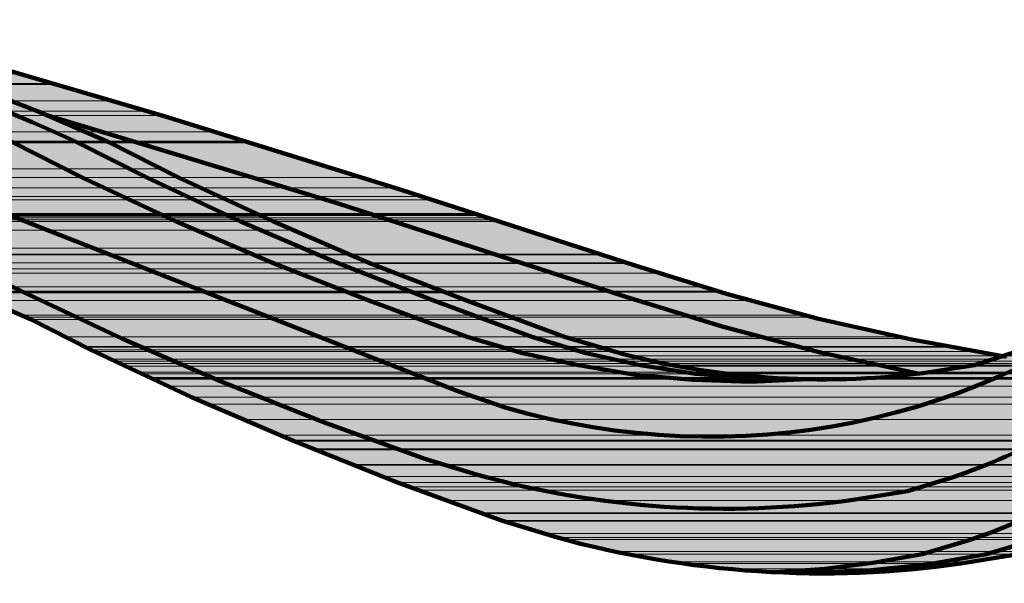
# Model space of a CAD drawing. Units: inches. Extents: x -12.7 to 23.3, y -12.2 to 20.9.
# Drawn here: x 10.2 to 14.1, y -6.1 to -3.8 of the extents above; entities that cross this region are included whole.
import ezdxf

# ---------------------------------------------------------------- set-up
doc = ezdxf.new("R2010")
doc.units = ezdxf.units.IN
doc.header["$MEASUREMENT"] = 0
doc.layers.add('Layer 1', color=7, linetype='Continuous')

# ---------------------------------------------------------------- blocks, each defined once
blk = doc.blocks.new('block 2')
at = {"layer": 'Layer 1', "true_color": 0xeeeeee}
for points in [[(9.8854, -4.0606), (10.0074, -4.0981), (10.3531, -4.0981)], [(9.8854, -4.0606), (10.2175, -4.0606), (10.3531, -4.0981)], [(10.0074, -4.0981), (10.0106, -4.1014), (10.3564, -4.1014)], [(10.0074, -4.0981), (10.3531, -4.0981), (10.3564, -4.1014)], [(10.0106, -4.1014), (10.1803, -4.166), (10.5768, -4.166)], [(10.0106, -4.1014), (10.3564, -4.1014), (10.5768, -4.166)], [(7.5161, -4.166), (7.4415, -4.2065), (10.2921, -4.2065)], [(7.5161, -4.166), (10.1803, -4.166), (10.2921, -4.2065)], [(10.1803, -4.166), (10.2921, -4.2065), (10.7226, -4.2065)], [(10.1803, -4.166), (10.5768, -4.166), (10.7226, -4.2065)], [(7.4415, -4.2065), (7.411, -4.2235), (10.3327, -4.2235)], [(7.4415, -4.2065), (10.2955, -4.2065), (10.3327, -4.2235)], [(10.2955, -4.2065), (10.3327, -4.2235), (10.7801, -4.2235)], [(10.2955, -4.2065), (10.7259, -4.2065), (10.7801, -4.2235)], [(7.411, -4.2235), (7.3195, -4.2879), (10.4819, -4.2879)], [(7.411, -4.2235), (10.3327, -4.2235), (10.4819, -4.2879)], [(10.3327, -4.2235), (10.4819, -4.2879), (10.9904, -4.2879)], [(10.3327, -4.2235), (10.7801, -4.2235), (10.9904, -4.2879)], [(7.3195, -4.2879), (7.272, -4.3251), (10.5598, -4.3251)], [(7.3195, -4.2879), (10.4819, -4.2879), (10.5598, -4.3251)], [(10.4819, -4.2879), (10.5598, -4.3251), (11.1022, -4.3251)], [(10.4819, -4.2879), (10.9904, -4.2879), (11.1022, -4.3251)], [(7.2652, -4.3319), (7.1399, -4.4336), (10.7869, -4.4336)], [(7.272, -4.3251), (7.2652, -4.3286), (10.5734, -4.3286)], [(7.2652, -4.3286), (7.2652, -4.3319), (10.5734, -4.3319)], [(7.2652, -4.3286), (10.5734, -4.3286), (10.5734, -4.3319)], [(7.2652, -4.3319), (10.5734, -4.3319), (10.7869, -4.4336)], [(7.272, -4.3251), (10.5598, -4.3251), (10.5734, -4.3286)], [(10.5598, -4.3251), (10.5734, -4.3286), (11.1226, -4.3286)], [(10.5598, -4.3251), (11.1022, -4.3251), (11.1226, -4.3286)], [(10.5734, -4.3286), (10.5734, -4.3319), (11.1226, -4.3319)], [(10.5734, -4.3286), (11.1226, -4.3286), (11.1226, -4.3319)], [(10.5734, -4.3319), (10.848, -4.4675), (11.5631, -4.4675)], [(10.5734, -4.3319), (11.1226, -4.3319), (11.5631, -4.4675)], [(7.1399, -4.4336), (7.1093, -4.4675), (10.848, -4.4675)], [(7.1399, -4.4336), (10.7869, -4.4336), (10.848, -4.4675)], [(7.1093, -4.4675), (7.0652, -4.5082), (10.9395, -4.5082)], [(7.1093, -4.4675), (10.848, -4.4675), (10.9395, -4.5082)], [(10.848, -4.4675), (10.9395, -4.5082), (11.6987, -4.5082)], [(10.848, -4.4675), (11.5631, -4.4675), (11.6987, -4.5082)], [(7.0652, -4.5082), (7.0314, -4.5422), (11.014, -4.5422)], [(7.0652, -4.5082), (10.9395, -4.5082), (11.014, -4.5422)], [(10.9395, -4.5082), (11.014, -4.5422), (11.8072, -4.5422)], [(10.9395, -4.5082), (11.6987, -4.5082), (11.8072, -4.5422)], [(7.0178, -4.5556), (6.9771, -4.6099), (11.153, -4.6099)], [(7.0314, -4.5422), (7.0178, -4.5556), (11.0446, -4.5556)], [(7.0178, -4.5556), (11.0446, -4.5556), (11.153, -4.6099)], [(7.0314, -4.5422), (11.014, -4.5422), (11.0446, -4.5556)], [(11.014, -4.5422), (11.0446, -4.5556), (11.8479, -4.5556)], [(11.014, -4.5422), (11.8072, -4.5422), (11.8479, -4.5556)], [(11.0446, -4.5556), (11.153, -4.6099), (12.0072, -4.6099)], [(11.0446, -4.5556), (11.8479, -4.5556), (12.0072, -4.6099)], [(8.8413, -4.6099), (8.9227, -4.6132), (11.1598, -4.6132)], [(8.8413, -4.6099), (11.153, -4.6099), (11.1598, -4.6132)], [(11.153, -4.6099), (11.1598, -4.6132), (12.0173, -4.6132)], [(11.153, -4.6099), (12.0072, -4.6099), (12.0173, -4.6132)], [(8.9668, -4.6132), (9.0109, -4.6166), (11.17, -4.6166)], [(8.9668, -4.6132), (11.1665, -4.6132), (11.17, -4.6166)], [(9.0209, -4.6166), (9.038, -4.6201), (11.1801, -4.6201)], [(9.0209, -4.6166), (11.1733, -4.6166), (11.1801, -4.6201)], [(9.038, -4.6201), (9.0651, -4.6268), (11.1936, -4.6268)], [(9.038, -4.6201), (11.1801, -4.6201), (11.1936, -4.6268)], [(9.0617, -4.6268), (9.0888, -4.6336), (11.2072, -4.6336)], [(9.0617, -4.6268), (11.1936, -4.6268), (11.2072, -4.6336)], [(9.0888, -4.6336), (9.1159, -4.6404), (11.2208, -4.6404)], [(9.0888, -4.6336), (11.2072, -4.6336), (11.2208, -4.6404)], [(9.1159, -4.6404), (9.2718, -4.6744), (11.2987, -4.6744)], [(9.1159, -4.6404), (11.2207, -4.6404), (11.2987, -4.6744)], [(11.1665, -4.6132), (11.17, -4.6166), (12.031, -4.6166)], [(11.1665, -4.6132), (12.0241, -4.6132), (12.031, -4.6166)], [(11.1733, -4.6166), (11.1936, -4.6268), (12.0649, -4.6268)], [(11.1733, -4.6166), (12.0342, -4.6166), (12.0649, -4.6268)], [(11.1936, -4.6268), (11.2072, -4.6336), (12.0817, -4.6336)], [(11.1936, -4.6268), (12.0649, -4.6268), (12.0817, -4.6336)], [(11.2072, -4.6336), (11.2208, -4.6404), (12.1021, -4.6404)], [(11.2072, -4.6336), (12.0817, -4.6336), (12.1021, -4.6404)], [(11.2207, -4.6404), (11.5225, -4.7692), (12.5054, -4.7692)], [(11.2207, -4.6404), (12.1021, -4.6404), (12.5054, -4.7692)], [(9.2718, -4.6744), (9.526, -4.7455), (11.4649, -4.7455)], [(9.2718, -4.6744), (11.2987, -4.6744), (11.4649, -4.7455)], [(9.526, -4.7455), (9.604, -4.7692), (11.5225, -4.7692)], [(9.526, -4.7455), (11.4649, -4.7455), (11.5225, -4.7692)], [(9.604, -4.7692), (9.6143, -4.7725), (11.5293, -4.7725)], [(9.604, -4.7692), (11.5225, -4.7692), (11.5293, -4.7725)], [(9.6141, -4.7725), (9.7023, -4.803), (11.597, -4.803)], [(9.6141, -4.7725), (11.5293, -4.7725), (11.597, -4.803)], [(9.7023, -4.803), (9.7768, -4.8268), (11.6614, -4.8268)], [(9.7023, -4.803), (11.597, -4.803), (11.6614, -4.8268)], [(11.5225, -4.7692), (11.5293, -4.7725), (12.5156, -4.7725)], [(11.5225, -4.7692), (12.5054, -4.7692), (12.5156, -4.7725)], [(11.5293, -4.7725), (11.597, -4.803), (12.6037, -4.803)], [(11.5293, -4.7725), (12.5156, -4.7725), (12.6037, -4.803)], [(11.597, -4.803), (11.6073, -4.8065), (12.6173, -4.8065)], [(11.597, -4.803), (12.6037, -4.803), (12.6173, -4.8065)], [(9.7768, -4.8268), (9.8209, -4.8438), (11.7021, -4.8438)], [(9.7768, -4.8268), (11.6614, -4.8268), (11.7021, -4.8438)], [(11.6073, -4.8065), (11.7021, -4.8438), (12.7358, -4.8438)], [(11.6073, -4.8065), (12.6173, -4.8065), (12.7358, -4.8438)], [(9.8209, -4.8438), (9.9666, -4.8979), (11.8411, -4.8979)], [(9.8209, -4.8438), (11.7021, -4.8438), (11.8411, -4.8979)], [(11.7021, -4.8438), (11.8411, -4.8979), (12.9157, -4.8979)], [(11.7021, -4.8438), (12.7358, -4.8438), (12.9157, -4.8979)], [(9.9666, -4.8979), (10.0074, -4.9149), (11.8852, -4.9149)], [(9.9666, -4.8979), (11.8411, -4.8979), (11.8852, -4.9149)], [(10.0074, -4.9149), (10.0141, -4.9183), (11.8885, -4.9183)], [(10.0074, -4.9149), (11.8852, -4.9149), (11.8885, -4.9183)], [(10.0174, -4.9183), (10.0242, -4.9216), (11.8988, -4.9216)], [(10.0174, -4.9183), (11.8919, -4.9183), (11.8988, -4.9216)], [(11.8411, -4.8979), (11.8852, -4.9149), (12.9697, -4.9149)], [(11.8411, -4.8979), (12.9155, -4.8979), (12.9697, -4.9149)], [(11.8852, -4.9149), (11.8885, -4.9183), (12.9732, -4.9183)], [(11.8852, -4.9149), (12.9697, -4.9149), (12.9732, -4.9183)], [(11.8919, -4.9183), (11.9801, -4.9521), (13.1088, -4.9521)], [(11.8919, -4.9183), (12.98, -4.9183), (13.1088, -4.9521)], [(10.0242, -4.9216), (10.0988, -4.9521), (11.9801, -4.9521)], [(10.0242, -4.9216), (11.8988, -4.9216), (11.9801, -4.9521)], [(10.0988, -4.9521), (10.2277, -5.0098), (12.1359, -5.0098)], [(10.0988, -4.9521), (11.9801, -4.9521), (12.1359, -5.0098)], [(11.9801, -4.9521), (12.1359, -5.0098), (13.3223, -5.0098)], [(11.9801, -4.9521), (13.1088, -4.9521), (13.3223, -5.0098)], [(10.2277, -5.0098), (10.2445, -5.0165), (12.1562, -5.0165)], [(10.2277, -5.0098), (12.1359, -5.0098), (12.1562, -5.0165)], [(10.2445, -5.0165), (10.2683, -5.0268), (12.1834, -5.0268)], [(10.2445, -5.0165), (12.1562, -5.0165), (12.1834, -5.0268)], [(10.2683, -5.0268), (10.3972, -5.0947), (12.3665, -5.0947)], [(10.2683, -5.0268), (12.1834, -5.0268), (12.3665, -5.0947)], [(12.1359, -5.0098), (12.1562, -5.0165), (13.3495, -5.0165)], [(12.1359, -5.0098), (13.3223, -5.0098), (13.3495, -5.0165)], [(12.1562, -5.0165), (12.3665, -5.0947), (13.6884, -5.0947)], [(12.1562, -5.0165), (13.3495, -5.0165), (13.6884, -5.0947)], [(10.3972, -5.0947), (10.4717, -5.1319), (12.4851, -5.1319)], [(10.3972, -5.0947), (12.3665, -5.0947), (12.4851, -5.1319)], [(12.3665, -5.0947), (12.3902, -5.1014), (13.7223, -5.1014)], [(12.3665, -5.0947), (13.6884, -5.0947), (13.7223, -5.1014)], [(12.3902, -5.1014), (12.4851, -5.1319), (13.8816, -5.1319)], [(12.3902, -5.1014), (13.7223, -5.1014), (13.8816, -5.1319)], [(10.4717, -5.1319), (10.4785, -5.1352), (12.4987, -5.1352)], [(10.4717, -5.1319), (12.4851, -5.1319), (12.4987, -5.1352)], [(10.4785, -5.1352), (10.5022, -5.1454), (12.5394, -5.1454)], [(10.4785, -5.1352), (12.4987, -5.1352), (12.5394, -5.1454)], [(10.5022, -5.1454), (10.5192, -5.1523), (12.563, -5.1523)], [(10.5022, -5.1454), (12.5394, -5.1454), (12.563, -5.1523)], [(10.5192, -5.1523), (10.5835, -5.1828), (12.6919, -5.1828)], [(10.5192, -5.1523), (12.563, -5.1523), (12.6919, -5.1828)], [(12.4851, -5.1319), (12.4987, -5.1352), (13.8984, -5.1352)], [(12.4851, -5.1319), (13.8816, -5.1319), (13.8984, -5.1352)], [(12.4987, -5.1352), (12.563, -5.1523), (14.0069, -5.1523)], [(12.4987, -5.1352), (13.8984, -5.1352), (14.0069, -5.1523)], [(12.563, -5.1523), (12.6308, -5.1692), (14.0951, -5.1692)], [(12.563, -5.1523), (14.0069, -5.1523), (14.0951, -5.1692)], [(14.1459, -5.1523), (14.0951, -5.1692), (15.522, -5.1692)], [(10.5835, -5.1828), (10.5938, -5.1896), (12.7121, -5.1896)], [(10.5835, -5.1828), (12.6919, -5.1828), (12.7121, -5.1896)], [(10.5938, -5.1896), (10.6174, -5.1996), (12.7596, -5.1996)], [(10.5938, -5.1896), (12.7121, -5.1896), (12.7596, -5.1996)], [(12.6343, -5.1692), (12.6919, -5.1828), (14.051, -5.1828)], [(12.6343, -5.1692), (14.0951, -5.1692), (14.051, -5.1828)], [(12.6919, -5.1828), (12.7121, -5.1896), (14.034, -5.1896)], [(12.6919, -5.1828), (14.051, -5.1828), (14.034, -5.1896)], [(12.7121, -5.1896), (12.7596, -5.1996), (14.0002, -5.1996)], [(12.7121, -5.1896), (14.034, -5.1896), (14.0002, -5.1996)], [(14.0409, -5.1896), (14.0036, -5.1996), (15.4882, -5.1996)], [(14.0985, -5.1692), (14.0409, -5.1896), (15.4984, -5.1896)], [(14.0409, -5.1896), (15.4984, -5.1896), (15.4882, -5.1996)], [(10.6174, -5.1996), (10.6379, -5.2098), (12.8207, -5.2098)], [(10.6174, -5.1996), (12.7596, -5.1996), (12.8207, -5.2098)], [(10.6379, -5.2098), (10.6886, -5.2336), (12.9631, -5.2336)], [(10.6379, -5.2098), (12.8207, -5.2098), (12.9631, -5.2336)], [(12.7596, -5.1996), (12.8003, -5.2063), (13.98, -5.2063)], [(12.7596, -5.1996), (14.0002, -5.1996), (13.98, -5.2063)], [(12.8003, -5.2063), (12.8207, -5.2098), (13.9561, -5.2098)], [(12.8003, -5.2063), (13.98, -5.2063), (13.9561, -5.2098)], [(12.8207, -5.2098), (12.9631, -5.2336), (13.807, -5.2336)], [(12.8207, -5.2098), (13.9561, -5.2098), (13.807, -5.2336)], [(13.9561, -5.2098), (13.807, -5.2336), (15.4509, -5.2336)], [(13.98, -5.2063), (13.9561, -5.2098), (15.478, -5.2098)], [(13.9561, -5.2098), (15.478, -5.2098), (15.4509, -5.2336)], [(14.0036, -5.1996), (13.98, -5.2063), (15.4815, -5.2063)], [(13.98, -5.2063), (15.4815, -5.2063), (15.478, -5.2098)], [(14.0036, -5.1996), (15.4882, -5.1996), (15.4815, -5.2063)], [(10.6886, -5.2336), (10.7022, -5.2403), (13.0241, -5.2403)], [(10.6886, -5.2336), (12.9631, -5.2336), (13.0241, -5.2403)], [(10.7022, -5.2403), (10.7327, -5.2538), (13.1663, -5.2538)], [(10.7022, -5.2403), (13.0241, -5.2403), (13.1663, -5.2538)], [(10.7327, -5.2538), (10.7395, -5.2572), (13.2239, -5.2572)], [(10.7327, -5.2538), (13.1663, -5.2538), (13.2239, -5.2572)], [(10.7395, -5.2572), (10.7496, -5.2606), (13.3698, -5.2606)], [(10.7395, -5.2572), (13.2239, -5.2572), (13.3698, -5.2606)], [(10.7496, -5.2606), (10.8039, -5.2878), (15.3933, -5.2878)], [(10.7496, -5.2606), (15.4205, -5.2606), (15.3933, -5.2878)], [(12.9631, -5.2336), (13.0036, -5.237), (13.7764, -5.237)], [(12.9631, -5.2336), (13.807, -5.2336), (13.7764, -5.237)], [(13.0036, -5.237), (13.0241, -5.2403), (13.7562, -5.2403)], [(13.0036, -5.237), (13.7764, -5.237), (13.7562, -5.2403)], [(13.0241, -5.2403), (13.1663, -5.2538), (13.5968, -5.2538)], [(13.0241, -5.2403), (13.7562, -5.2403), (13.5968, -5.2538)], [(13.1663, -5.2538), (13.2239, -5.2572), (13.5731, -5.2572)], [(13.1663, -5.2538), (13.5968, -5.2538), (13.5731, -5.2572)], [(13.2239, -5.2572), (13.5731, -5.2572), (13.3698, -5.2606)], [(13.5731, -5.2572), (13.3698, -5.2606), (15.4205, -5.2606)], [(13.5968, -5.2538), (13.5731, -5.2572), (15.4271, -5.2572)], [(13.5731, -5.2572), (15.4271, -5.2572), (15.4205, -5.2606)], [(13.7562, -5.2403), (13.5968, -5.2538), (15.4305, -5.2538)], [(13.5968, -5.2538), (15.4305, -5.2538), (15.4271, -5.2572)], [(13.7764, -5.237), (13.7562, -5.2403), (15.444, -5.2403)], [(13.7562, -5.2403), (15.444, -5.2403), (15.4305, -5.2538)], [(13.807, -5.2336), (13.7764, -5.237), (15.4475, -5.237)], [(13.7764, -5.237), (15.4475, -5.237), (15.444, -5.2403)], [(13.807, -5.2336), (15.4509, -5.2336), (15.4475, -5.237)], [(10.8039, -5.2878), (10.8988, -5.3317), (15.339, -5.3317)], [(10.8039, -5.2878), (15.3933, -5.2878), (15.339, -5.3317)], [(10.8988, -5.3317), (10.9632, -5.3589), (15.3051, -5.3589)], [(10.8988, -5.3317), (15.339, -5.3317), (15.3051, -5.3589)], [(10.9632, -5.3589), (11.0988, -5.4199), (15.2339, -5.4199)], [(10.9632, -5.3589), (15.3051, -5.3589), (15.2339, -5.4199)], [(11.109, -5.4199), (11.2479, -5.4809), (15.1426, -5.4809)], [(11.109, -5.4199), (15.2272, -5.4199), (15.1426, -5.4809)], [(11.2479, -5.4809), (11.292, -5.5013), (15.1186, -5.5013)], [(11.2479, -5.4809), (15.1426, -5.4809), (15.1186, -5.5013)], [(11.292, -5.5013), (11.3021, -5.5046), (15.1121, -5.5046)], [(11.292, -5.5013), (15.1188, -5.5013), (15.1121, -5.5046)], [(11.3021, -5.5046), (11.3801, -5.5353), (15.0679, -5.5353)], [(11.3021, -5.5046), (15.1121, -5.5046), (15.0679, -5.5353)], [(11.3801, -5.5353), (11.3836, -5.5385), (15.0644, -5.5385)], [(11.3801, -5.5353), (15.0679, -5.5353), (15.0644, -5.5385)], [(11.3836, -5.5385), (11.5293, -5.5962), (14.973, -5.5962)], [(11.3836, -5.5385), (15.0644, -5.5385), (14.973, -5.5962)], [(11.5293, -5.5962), (11.5428, -5.5995), (14.9662, -5.5995)], [(11.5293, -5.5962), (14.973, -5.5962), (14.9662, -5.5995)], [(11.5428, -5.5995), (11.6478, -5.6437), (14.8985, -5.6437)], [(11.5428, -5.5995), (14.9662, -5.5995), (14.8985, -5.6437)], [(11.6513, -5.6437), (11.7089, -5.6674), (14.851, -5.6674)], [(11.6513, -5.6437), (14.895, -5.6437), (14.851, -5.6674)], [(11.7089, -5.6674), (11.7598, -5.6844), (14.817, -5.6844)], [(11.7089, -5.6674), (14.851, -5.6674), (14.817, -5.6844)], [(11.7598, -5.6844), (11.7903, -5.6979), (14.7966, -5.6979)], [(11.7598, -5.6844), (14.817, -5.6844), (14.7966, -5.6979)], [(11.7903, -5.6979), (11.902, -5.7386), (14.7188, -5.7386)], [(11.7903, -5.6979), (14.7966, -5.6979), (14.7188, -5.7386)], [(11.9055, -5.7386), (12.0411, -5.7861), (14.6103, -5.7861)], [(11.9055, -5.7386), (14.7154, -5.7386), (14.6103, -5.7861)], [(12.0411, -5.7861), (12.0478, -5.7893), (14.6035, -5.7893)], [(12.0411, -5.7861), (14.6104, -5.7861), (14.6035, -5.7893)], [(12.0478, -5.7893), (12.119, -5.8166), (14.5459, -5.8166)], [(12.0478, -5.7893), (14.6035, -5.7893), (14.5459, -5.8166)], [(12.119, -5.8166), (12.1326, -5.8198), (14.5358, -5.8198)], [(12.119, -5.8166), (14.5459, -5.8166), (14.5358, -5.8198)], [(12.1359, -5.8198), (12.2884, -5.8674), (14.4104, -5.8674)], [(12.1359, -5.8198), (14.5324, -5.8198), (14.4104, -5.8674)], [(12.2884, -5.8674), (12.3393, -5.8842), (14.3696, -5.8842)], [(12.2884, -5.8674), (14.4104, -5.8674), (14.3696, -5.8842)], [(12.3393, -5.8842), (12.3732, -5.8911), (14.346, -5.8911)], [(12.3393, -5.8842), (14.3696, -5.8842), (14.346, -5.8911)], [(12.3732, -5.8911), (12.5597, -5.9385), (14.1934, -5.9385)], [(12.3732, -5.8911), (14.346, -5.8911), (14.1934, -5.9385)], [(12.5597, -5.9385), (12.6274, -5.9486), (14.1527, -5.9486)], [(12.5597, -5.9385), (14.1934, -5.9385), (14.1527, -5.9486)], [(12.6274, -5.9486), (12.7868, -5.9792), (13.98, -5.9792)], [(12.6274, -5.9486), (14.1527, -5.9486), (13.98, -5.9792)], [(12.7868, -5.9792), (12.8579, -5.9861), (13.9256, -5.9861)], [(12.7868, -5.9792), (13.98, -5.9792), (13.9256, -5.9861)], [(12.8579, -5.9861), (13.0138, -6.0063), (13.7494, -6.0063)], [(12.8579, -5.9861), (13.9256, -5.9861), (13.7494, -6.0063)], [(13.0138, -6.0063), (13.0952, -6.0131), (13.6986, -6.0131)], [(13.0138, -6.0063), (13.7494, -6.0063), (13.6986, -6.0131)], [(13.0952, -6.0131), (13.241, -6.0234), (13.5053, -6.0234)], [(13.0952, -6.0131), (13.6986, -6.0131), (13.5053, -6.0234)]]:
    blk.add_hatch(color=7, dxfattribs=at).paths.add_polyline_path(points)
at = {"layer": 'Layer 1', "color": 7, "lineweight": 106, "true_color": 0xffffff}
for points in [[(10.4684, -4.4675), (10.1938, -4.3286), (9.9125, -4.2065), (9.6278, -4.0981), (9.3362, -4.0065), (9.038, -3.9285), (8.7397, -3.8676), (8.6278, -3.8608), (8.516, -3.8642), (8.4041, -3.8743)], [(12.6444, -4.8132), (11.719, -4.515), (10.7904, -4.2269), (9.8548, -3.9524), (9.6752, -3.9117), (9.4955, -3.881), (9.3091, -3.8642), (9.1261, -3.8608)], [(12.6037, -4.9353), (11.4717, -4.5691), (10.3327, -4.2235)], [(10.4684, -4.4675), (10.8378, -4.6404), (11.2174, -4.803), (11.597, -4.9521), (11.9834, -5.0947)], [(10.7226, -4.4675), (11.092, -4.6404), (11.4717, -4.803), (11.8513, -4.9521), (12.2377, -5.0947)], [(10.848, -4.4675), (11.2207, -4.6404), (11.597, -4.803), (11.9801, -4.9521), (12.3665, -5.0947)], [(13.98, -5.2063), (14.1459, -5.1523), (14.3086, -5.0877), (14.4646, -5.0098), (14.6137, -4.9216), (14.756, -4.8234), (14.8915, -4.715)], [(12.6444, -4.8132), (13.0036, -4.925), (13.3663, -5.0233), (13.7324, -5.1047), (14.1052, -5.1724)], [(10.2379, -4.9183), (10.6243, -5.1014), (11.0175, -5.2708), (11.4174, -5.4301), (11.8207, -5.576)], [(12.6037, -4.9353), (12.9868, -5.0539), (13.3731, -5.1556), (13.7628, -5.2403)], [(11.9834, -5.0947), (12.2004, -5.1589), (12.4207, -5.2063), (12.6444, -5.2437), (12.8714, -5.264), (13.0985, -5.2708), (13.3223, -5.2606)], [(12.2377, -5.0947), (12.4512, -5.1589), (12.6646, -5.2063), (12.8816, -5.2403), (13.102, -5.2572), (13.3223, -5.2606)], [(10.5022, -5.1454), (10.8988, -5.3317), (11.3021, -5.5046), (11.7089, -5.6674), (12.119, -5.8166)], [(13.1969, -6.0198), (13.3901, -6.0063), (13.5799, -5.9826), (13.7732, -5.9486)], [(13.3223, -6.0234), (13.5595, -6.0131), (13.7935, -5.9894), (14.0273, -5.9486)]]:
    blk.add_lwpolyline(points, dxfattribs=at)
at = {"layer": 'Layer 1', "lineweight": 0}
for points in [[(9.8854, -4.0606), (10.0074, -4.0981), (10.3531, -4.0981)], [(9.8854, -4.0606), (10.2175, -4.0606), (10.3531, -4.0981)], [(10.0074, -4.0981), (10.3531, -4.0981)], [(10.0074, -4.0981), (10.3531, -4.0981)], [(10.0074, -4.0981), (10.0106, -4.1014), (10.3564, -4.1014)], [(10.0074, -4.0981), (10.3531, -4.0981), (10.3564, -4.1014)], [(10.0106, -4.1014), (10.1803, -4.166), (10.5768, -4.166)], [(10.0106, -4.1014), (10.3564, -4.1014), (10.5768, -4.166)], [(7.5161, -4.166), (7.4415, -4.2065), (10.2921, -4.2065)], [(7.5161, -4.166), (10.1803, -4.166), (10.2921, -4.2065)], [(10.1803, -4.166), (10.2921, -4.2065), (10.7226, -4.2065)], [(10.1803, -4.166), (10.5768, -4.166), (10.7226, -4.2065)], [(7.4415, -4.2065), (7.411, -4.2235), (10.3327, -4.2235)], [(7.4415, -4.2065), (10.2955, -4.2065)], [(7.4415, -4.2065), (10.2955, -4.2065)], [(7.4415, -4.2065), (10.2955, -4.2065)], [(7.4415, -4.2065), (10.2955, -4.2065)], [(7.4415, -4.2065), (10.2955, -4.2065), (10.3327, -4.2235)], [(10.2921, -4.2065), (10.7226, -4.2065)], [(10.2921, -4.2065), (10.7226, -4.2065)], [(10.2955, -4.2065), (10.7259, -4.2065)], [(10.2955, -4.2065), (10.7259, -4.2065)], [(10.2955, -4.2065), (10.3327, -4.2235), (10.7801, -4.2235)], [(10.2955, -4.2065), (10.7259, -4.2065), (10.7801, -4.2235)], [(7.411, -4.2235), (7.3195, -4.2879), (10.4819, -4.2879)], [(7.411, -4.2235), (10.3327, -4.2235), (10.4819, -4.2879)], [(10.3327, -4.2235), (10.4819, -4.2879), (10.9904, -4.2879)], [(10.3327, -4.2235), (10.7801, -4.2235), (10.9904, -4.2879)], [(7.3195, -4.2879), (7.272, -4.3251), (10.5598, -4.3251)], [(7.3195, -4.2879), (10.4819, -4.2879), (10.5598, -4.3251)], [(10.4819, -4.2879), (10.5598, -4.3251), (11.1022, -4.3251)], [(10.4819, -4.2879), (10.9904, -4.2879), (11.1022, -4.3251)], [(7.2652, -4.3319), (7.1399, -4.4336), (10.7869, -4.4336)], [(7.272, -4.3251), (7.2652, -4.3286), (10.5734, -4.3286)], [(7.2652, -4.3286), (7.2652, -4.3319), (10.5734, -4.3319)], [(7.2652, -4.3286), (10.5734, -4.3286), (10.5734, -4.3319)], [(7.2652, -4.3319), (10.5734, -4.3319), (10.7869, -4.4336)], [(7.272, -4.3251), (10.5598, -4.3251), (10.5734, -4.3286)], [(10.5598, -4.3251), (10.5734, -4.3286), (11.1226, -4.3286)], [(10.5598, -4.3251), (11.1022, -4.3251), (11.1226, -4.3286)], [(10.5734, -4.3286), (11.1226, -4.3286)], [(10.5734, -4.3286), (11.1226, -4.3286)], [(10.5734, -4.3286), (10.5734, -4.3319), (11.1226, -4.3319)], [(10.5734, -4.3286), (11.1226, -4.3286), (11.1226, -4.3319)], [(10.5734, -4.3319), (10.848, -4.4675), (11.5631, -4.4675)], [(10.5734, -4.3319), (11.1226, -4.3319), (11.5631, -4.4675)], [(7.1399, -4.4336), (7.1093, -4.4675), (10.848, -4.4675)], [(7.1399, -4.4336), (10.7869, -4.4336), (10.848, -4.4675)], [(7.1093, -4.4675), (7.0652, -4.5082), (10.9395, -4.5082)], [(7.1093, -4.4675), (10.848, -4.4675), (10.9395, -4.5082)], [(10.848, -4.4675), (10.9395, -4.5082), (11.6987, -4.5082)], [(10.848, -4.4675), (11.5631, -4.4675), (11.6987, -4.5082)], [(7.0652, -4.5082), (7.0314, -4.5422), (11.014, -4.5422)], [(7.0652, -4.5082), (10.9395, -4.5082), (11.014, -4.5422)], [(10.9395, -4.5082), (11.014, -4.5422), (11.8072, -4.5422)], [(10.9395, -4.5082), (11.6987, -4.5082), (11.8072, -4.5422)], [(7.0178, -4.5556), (6.9771, -4.6099), (11.153, -4.6099)], [(7.0314, -4.5422), (7.0178, -4.5556), (11.0446, -4.5556)], [(7.0178, -4.5556), (11.0446, -4.5556), (11.153, -4.6099)], [(7.0314, -4.5422), (11.014, -4.5422), (11.0446, -4.5556)], [(11.014, -4.5422), (11.0446, -4.5556), (11.8479, -4.5556)], [(11.014, -4.5422), (11.8072, -4.5422), (11.8479, -4.5556)], [(11.0446, -4.5556), (11.153, -4.6099), (12.0072, -4.6099)], [(11.0446, -4.5556), (11.8479, -4.5556), (12.0072, -4.6099)], [(8.8413, -4.6099), (8.9227, -4.6132), (11.1598, -4.6132)], [(8.8413, -4.6099), (11.153, -4.6099), (11.1598, -4.6132)], [(11.153, -4.6099), (11.1598, -4.6132), (12.0173, -4.6132)], [(11.153, -4.6099), (12.0072, -4.6099), (12.0173, -4.6132)], [(8.9227, -4.6132), (11.1665, -4.6132)], [(8.9227, -4.6132), (11.1665, -4.6132)], [(8.9668, -4.6132), (9.0109, -4.6166), (11.17, -4.6166)], [(8.9668, -4.6132), (11.1665, -4.6132), (11.17, -4.6166)], [(9.0109, -4.6166), (11.1733, -4.6166)], [(9.0109, -4.6166), (11.1733, -4.6166)], [(9.0209, -4.6166), (9.038, -4.6201), (11.1801, -4.6201)], [(9.0209, -4.6166), (11.1733, -4.6166), (11.1801, -4.6201)], [(9.038, -4.6201), (9.0651, -4.6268), (11.1936, -4.6268)], [(9.038, -4.6201), (11.1801, -4.6201), (11.1936, -4.6268)], [(9.0651, -4.6268), (9.0617, -4.6268), (11.1936, -4.6268)], [(9.0617, -4.6268), (9.0888, -4.6336), (11.2072, -4.6336)], [(9.0617, -4.6268), (11.1936, -4.6268), (11.2072, -4.6336)], [(9.0651, -4.6268), (11.1936, -4.6268)], [(9.0888, -4.6336), (9.1159, -4.6404), (11.2208, -4.6404)], [(9.0888, -4.6336), (11.2072, -4.6336), (11.2208, -4.6404)], [(9.1159, -4.6404), (9.2718, -4.6744), (11.2987, -4.6744)], [(9.1159, -4.6404), (11.2207, -4.6404), (11.2987, -4.6744)], [(11.1598, -4.6132), (12.0241, -4.6132)], [(11.1598, -4.6132), (12.0241, -4.6132)], [(11.1665, -4.6132), (11.17, -4.6166), (12.031, -4.6166)], [(11.1665, -4.6132), (12.0241, -4.6132), (12.031, -4.6166)], [(11.17, -4.6166), (12.0342, -4.6166)], [(11.17, -4.6166), (12.0342, -4.6166)], [(11.1733, -4.6166), (11.1936, -4.6268), (12.0649, -4.6268)], [(11.1733, -4.6166), (12.0342, -4.6166), (12.0649, -4.6268)], [(11.1936, -4.6268), (12.0649, -4.6268)], [(11.1936, -4.6268), (12.0649, -4.6268)], [(11.1936, -4.6268), (11.2072, -4.6336), (12.0817, -4.6336)], [(11.1936, -4.6268), (12.0649, -4.6268), (12.0817, -4.6336)], [(11.2072, -4.6336), (11.2208, -4.6404), (12.1021, -4.6404)], [(11.2072, -4.6336), (12.0817, -4.6336), (12.1021, -4.6404)], [(11.2207, -4.6404), (11.5225, -4.7692), (12.5054, -4.7692)], [(11.2207, -4.6404), (12.1021, -4.6404), (12.5054, -4.7692)], [(9.2718, -4.6744), (9.526, -4.7455), (11.4649, -4.7455)], [(9.2718, -4.6744), (11.2987, -4.6744), (11.4649, -4.7455)], [(9.526, -4.7455), (9.604, -4.7692), (11.5225, -4.7692)], [(9.526, -4.7455), (11.4649, -4.7455), (11.5225, -4.7692)], [(9.604, -4.7692), (9.6143, -4.7725), (11.5293, -4.7725)], [(9.604, -4.7692), (11.5225, -4.7692), (11.5293, -4.7725)], [(9.6141, -4.7725), (9.7023, -4.803), (11.597, -4.803)], [(9.6141, -4.7725), (11.5293, -4.7725), (11.597, -4.803)], [(9.7023, -4.803), (9.7768, -4.8268), (11.6614, -4.8268)], [(9.7023, -4.803), (11.597, -4.803), (11.6614, -4.8268)], [(11.5225, -4.7692), (11.5293, -4.7725), (12.5156, -4.7725)], [(11.5225, -4.7692), (12.5054, -4.7692), (12.5156, -4.7725)], [(11.5293, -4.7725), (11.597, -4.803), (12.6037, -4.803)], [(11.5293, -4.7725), (12.5156, -4.7725), (12.6037, -4.803)], [(11.597, -4.803), (11.6073, -4.8065), (12.6173, -4.8065)], [(11.597, -4.803), (12.6037, -4.803), (12.6173, -4.8065)], [(9.7768, -4.8268), (9.8209, -4.8438), (11.7021, -4.8438)], [(9.7768, -4.8268), (11.6614, -4.8268), (11.7021, -4.8438)], [(11.6073, -4.8065), (11.7021, -4.8438), (12.7358, -4.8438)], [(11.6073, -4.8065), (12.6173, -4.8065), (12.7358, -4.8438)], [(9.8209, -4.8438), (9.9666, -4.8979), (11.8411, -4.8979)], [(9.8209, -4.8438), (11.7021, -4.8438), (11.8411, -4.8979)], [(11.7021, -4.8438), (11.8411, -4.8979), (12.9157, -4.8979)], [(11.7021, -4.8438), (12.7358, -4.8438), (12.9157, -4.8979)], [(9.9666, -4.8979), (10.0074, -4.9149), (11.8852, -4.9149)], [(9.9666, -4.8979), (11.8411, -4.8979), (11.8852, -4.9149)], [(10.0074, -4.9149), (10.0141, -4.9183), (11.8885, -4.9183)], [(10.0074, -4.9149), (11.8852, -4.9149), (11.8885, -4.9183)], [(10.0141, -4.9183), (11.8919, -4.9183)], [(10.0141, -4.9183), (11.8919, -4.9183)], [(10.0174, -4.9183), (10.0242, -4.9216), (11.8988, -4.9216)], [(10.0174, -4.9183), (11.8919, -4.9183), (11.8988, -4.9216)], [(11.8411, -4.8979), (11.8852, -4.9149), (12.9697, -4.9149)], [(11.8411, -4.8979), (12.9155, -4.8979), (12.9697, -4.9149)], [(11.8852, -4.9149), (11.8885, -4.9183), (12.9732, -4.9183)], [(11.8852, -4.9149), (12.9697, -4.9149), (12.9732, -4.9183)], [(11.8885, -4.9183), (12.98, -4.9183)], [(11.8885, -4.9183), (12.98, -4.9183)], [(11.8919, -4.9183), (11.9801, -4.9521), (13.1088, -4.9521)], [(11.8919, -4.9183), (12.98, -4.9183), (13.1088, -4.9521)], [(10.0242, -4.9216), (10.0988, -4.9521), (11.9801, -4.9521)], [(10.0242, -4.9216), (11.8988, -4.9216), (11.9801, -4.9521)], [(10.0988, -4.9521), (10.2277, -5.0098), (12.1359, -5.0098)], [(10.0988, -4.9521), (11.9801, -4.9521), (12.1359, -5.0098)], [(11.9801, -4.9521), (12.1359, -5.0098), (13.3223, -5.0098)], [(11.9801, -4.9521), (13.1088, -4.9521), (13.3223, -5.0098)], [(10.2277, -5.0098), (10.2445, -5.0165), (12.1562, -5.0165)], [(10.2277, -5.0098), (12.1359, -5.0098), (12.1562, -5.0165)], [(10.2445, -5.0165), (10.2683, -5.0268), (12.1834, -5.0268)], [(10.2445, -5.0165), (12.1562, -5.0165), (12.1834, -5.0268)], [(10.2683, -5.0268), (10.3972, -5.0947), (12.3665, -5.0947)], [(10.2683, -5.0268), (12.1834, -5.0268), (12.3665, -5.0947)], [(12.1359, -5.0098), (12.1562, -5.0165), (13.3495, -5.0165)], [(12.1359, -5.0098), (13.3223, -5.0098), (13.3495, -5.0165)], [(12.1562, -5.0165), (12.3665, -5.0947), (13.6884, -5.0947)], [(12.1562, -5.0165), (13.3495, -5.0165), (13.6884, -5.0947)], [(10.3972, -5.0947), (10.4717, -5.1319), (12.4851, -5.1319)], [(10.3972, -5.0947), (12.3665, -5.0947), (12.4851, -5.1319)], [(12.3665, -5.0947), (12.3902, -5.1014), (13.7223, -5.1014)], [(12.3665, -5.0947), (13.6884, -5.0947), (13.7223, -5.1014)], [(12.3902, -5.1014), (12.4851, -5.1319), (13.8816, -5.1319)], [(12.3902, -5.1014), (13.7223, -5.1014), (13.8816, -5.1319)], [(10.4717, -5.1319), (10.4785, -5.1352), (12.4987, -5.1352)], [(10.4717, -5.1319), (12.4851, -5.1319), (12.4987, -5.1352)], [(10.4785, -5.1352), (10.5022, -5.1454), (12.5394, -5.1454)], [(10.4785, -5.1352), (12.4987, -5.1352), (12.5394, -5.1454)], [(10.5022, -5.1454), (10.5192, -5.1523), (12.563, -5.1523)], [(10.5022, -5.1454), (12.5394, -5.1454), (12.563, -5.1523)], [(10.5192, -5.1523), (10.5835, -5.1828), (12.6919, -5.1828)], [(10.5192, -5.1523), (12.563, -5.1523), (12.6919, -5.1828)], [(12.4851, -5.1319), (12.4987, -5.1352), (13.8984, -5.1352)], [(12.4851, -5.1319), (13.8816, -5.1319), (13.8984, -5.1352)], [(12.4987, -5.1352), (12.563, -5.1523), (14.0069, -5.1523)], [(12.4987, -5.1352), (13.8984, -5.1352), (14.0069, -5.1523)], [(12.563, -5.1523), (12.6308, -5.1692), (14.0951, -5.1692)], [(12.563, -5.1523), (14.0069, -5.1523), (14.0951, -5.1692)], [(14.1459, -5.1523), (14.0951, -5.1692), (15.522, -5.1692)], [(10.5835, -5.1828), (10.5938, -5.1896), (12.7121, -5.1896)], [(10.5835, -5.1828), (12.6919, -5.1828), (12.7121, -5.1896)], [(10.5938, -5.1896), (10.6174, -5.1996), (12.7596, -5.1996)], [(10.5938, -5.1896), (12.7121, -5.1896), (12.7596, -5.1996)], [(12.6308, -5.1692), (14.0951, -5.1692)], [(12.6308, -5.1692), (14.0951, -5.1692)], [(12.6343, -5.1692), (12.6919, -5.1828), (14.051, -5.1828)], [(12.6343, -5.1692), (14.0951, -5.1692), (14.051, -5.1828)], [(12.6919, -5.1828), (12.7121, -5.1896), (14.034, -5.1896)], [(12.6919, -5.1828), (14.051, -5.1828), (14.034, -5.1896)], [(12.7121, -5.1896), (12.7596, -5.1996), (14.0002, -5.1996)], [(12.7121, -5.1896), (14.034, -5.1896), (14.0002, -5.1996)], [(14.0409, -5.1896), (14.0036, -5.1996), (15.4882, -5.1996)], [(14.0985, -5.1692), (14.0409, -5.1896), (15.4984, -5.1896)], [(14.0409, -5.1896), (15.4984, -5.1896), (15.4882, -5.1996)], [(14.0951, -5.1692), (15.5185, -5.1692)], [(14.0951, -5.1692), (15.522, -5.1692), (15.5185, -5.1692)], [(10.6174, -5.1996), (10.6379, -5.2098), (12.8207, -5.2098)], [(10.6174, -5.1996), (12.7596, -5.1996), (12.8207, -5.2098)], [(10.6379, -5.2098), (10.6886, -5.2336), (12.9631, -5.2336)], [(10.6379, -5.2098), (12.8207, -5.2098), (12.9631, -5.2336)], [(12.7596, -5.1996), (12.8003, -5.2063), (13.98, -5.2063)], [(12.7596, -5.1996), (14.0002, -5.1996), (13.98, -5.2063)], [(12.8003, -5.2063), (12.8207, -5.2098), (13.9561, -5.2098)], [(12.8003, -5.2063), (13.98, -5.2063), (13.9561, -5.2098)], [(12.8207, -5.2098), (12.9631, -5.2336), (13.807, -5.2336)], [(12.8207, -5.2098), (13.9561, -5.2098), (13.807, -5.2336)], [(13.9561, -5.2098), (13.807, -5.2336), (15.4509, -5.2336)], [(13.98, -5.2063), (13.9561, -5.2098), (15.478, -5.2098)], [(13.9561, -5.2098), (15.478, -5.2098), (15.4509, -5.2336)], [(14.0036, -5.1996), (13.98, -5.2063), (15.4815, -5.2063)], [(13.98, -5.2063), (15.4815, -5.2063), (15.478, -5.2098)], [(14.0036, -5.1996), (15.4882, -5.1996), (15.4815, -5.2063)], [(10.6886, -5.2336), (10.7022, -5.2403), (13.0241, -5.2403)], [(10.6886, -5.2336), (12.9631, -5.2336), (13.0241, -5.2403)], [(10.7022, -5.2403), (10.7327, -5.2538), (13.1663, -5.2538)], [(10.7022, -5.2403), (13.0241, -5.2403), (13.1663, -5.2538)], [(10.7327, -5.2538), (10.7395, -5.2572), (13.2239, -5.2572)], [(10.7327, -5.2538), (13.1663, -5.2538), (13.2239, -5.2572)], [(10.7395, -5.2572), (10.7496, -5.2606), (13.3698, -5.2606)], [(10.7395, -5.2572), (13.2239, -5.2572), (13.3698, -5.2606)], [(10.7496, -5.2606), (10.8039, -5.2878), (15.3933, -5.2878)], [(10.7496, -5.2606), (15.4205, -5.2606), (15.3933, -5.2878)], [(12.9631, -5.2336), (13.0036, -5.237), (13.7764, -5.237)], [(12.9631, -5.2336), (13.807, -5.2336), (13.7764, -5.237)], [(13.0036, -5.237), (13.0241, -5.2403), (13.7562, -5.2403)], [(13.0036, -5.237), (13.7764, -5.237), (13.7562, -5.2403)], [(13.0241, -5.2403), (13.1663, -5.2538), (13.5968, -5.2538)], [(13.0241, -5.2403), (13.7562, -5.2403), (13.5968, -5.2538)], [(13.1663, -5.2538), (13.2239, -5.2572), (13.5731, -5.2572)], [(13.1663, -5.2538), (13.5968, -5.2538), (13.5731, -5.2572)], [(13.2239, -5.2572), (13.5731, -5.2572), (13.3698, -5.2606)], [(13.5731, -5.2572), (13.3698, -5.2606), (15.4205, -5.2606)], [(13.5968, -5.2538), (13.5731, -5.2572), (15.4271, -5.2572)], [(13.5731, -5.2572), (15.4271, -5.2572), (15.4205, -5.2606)], [(13.7562, -5.2403), (13.5968, -5.2538), (15.4305, -5.2538)], [(13.5968, -5.2538), (15.4305, -5.2538), (15.4271, -5.2572)], [(13.7764, -5.237), (13.7562, -5.2403), (15.444, -5.2403)], [(13.7562, -5.2403), (15.444, -5.2403), (15.4305, -5.2538)], [(13.807, -5.2336), (13.7764, -5.237), (15.4475, -5.237)], [(13.7764, -5.237), (15.4475, -5.237), (15.444, -5.2403)], [(13.807, -5.2336), (15.4509, -5.2336), (15.4475, -5.237)], [(10.8039, -5.2878), (10.8988, -5.3317), (15.339, -5.3317)], [(10.8039, -5.2878), (15.3933, -5.2878), (15.339, -5.3317)], [(10.8988, -5.3317), (10.9632, -5.3589), (15.3051, -5.3589)], [(10.8988, -5.3317), (15.339, -5.3317), (15.3051, -5.3589)], [(10.9632, -5.3589), (11.0988, -5.4199), (15.2339, -5.4199)], [(10.9632, -5.3589), (15.3051, -5.3589), (15.2339, -5.4199)], [(11.0988, -5.4199), (15.2272, -5.4199)], [(11.0988, -5.4199), (15.2339, -5.4199), (15.2272, -5.4199)], [(11.109, -5.4199), (11.2479, -5.4809), (15.1426, -5.4809)], [(11.109, -5.4199), (15.2272, -5.4199), (15.1426, -5.4809)], [(11.2479, -5.4809), (11.292, -5.5013), (15.1186, -5.5013)], [(11.2479, -5.4809), (15.1426, -5.4809), (15.1186, -5.5013)], [(11.292, -5.5013), (11.3021, -5.5046), (15.1121, -5.5046)], [(11.292, -5.5013), (15.1188, -5.5013), (15.1121, -5.5046)], [(11.3021, -5.5046), (11.3801, -5.5353), (15.0679, -5.5353)], [(11.3021, -5.5046), (15.1121, -5.5046), (15.0679, -5.5353)], [(11.3801, -5.5353), (11.3836, -5.5385), (15.0644, -5.5385)], [(11.3801, -5.5353), (15.0679, -5.5353), (15.0644, -5.5385)], [(11.3836, -5.5385), (11.5293, -5.5962), (14.973, -5.5962)], [(11.3836, -5.5385), (15.0644, -5.5385), (14.973, -5.5962)], [(11.5293, -5.5962), (11.5428, -5.5995), (14.9662, -5.5995)], [(11.5293, -5.5962), (14.973, -5.5962), (14.9662, -5.5995)], [(11.5428, -5.5995), (11.6478, -5.6437), (14.8985, -5.6437)], [(11.5428, -5.5995), (14.9662, -5.5995), (14.8985, -5.6437)], [(11.6478, -5.6437), (14.895, -5.6437)], [(11.6478, -5.6437), (14.8985, -5.6437), (14.895, -5.6437)], [(11.6513, -5.6437), (11.7089, -5.6674), (14.851, -5.6674)], [(11.6513, -5.6437), (14.895, -5.6437), (14.851, -5.6674)], [(11.7089, -5.6674), (11.7598, -5.6844), (14.817, -5.6844)], [(11.7089, -5.6674), (14.851, -5.6674), (14.817, -5.6844)], [(11.7598, -5.6844), (11.7903, -5.6979), (14.7966, -5.6979)], [(11.7598, -5.6844), (14.817, -5.6844), (14.7966, -5.6979)], [(11.7903, -5.6979), (11.902, -5.7386), (14.7188, -5.7386)], [(11.7903, -5.6979), (14.7966, -5.6979), (14.7188, -5.7386)], [(11.902, -5.7386), (14.7154, -5.7386)], [(11.902, -5.7386), (14.7188, -5.7386), (14.7154, -5.7386)], [(11.9055, -5.7386), (12.0411, -5.7861), (14.6103, -5.7861)], [(11.9055, -5.7386), (14.7154, -5.7386), (14.6103, -5.7861)], [(12.0411, -5.7861), (12.0478, -5.7893), (14.6035, -5.7893)], [(12.0411, -5.7861), (14.6104, -5.7861), (14.6035, -5.7893)], [(12.0478, -5.7893), (12.119, -5.8166), (14.5459, -5.8166)], [(12.0478, -5.7893), (14.6035, -5.7893), (14.5459, -5.8166)], [(12.119, -5.8166), (12.1326, -5.8198), (14.5358, -5.8198)], [(12.119, -5.8166), (14.5459, -5.8166), (14.5358, -5.8198)], [(12.1326, -5.8198), (14.5324, -5.8198)], [(12.1326, -5.8198), (14.5358, -5.8198), (14.5324, -5.8198)], [(12.1359, -5.8198), (12.2884, -5.8674), (14.4104, -5.8674)], [(12.1359, -5.8198), (14.5324, -5.8198), (14.4104, -5.8674)], [(12.2884, -5.8674), (12.3393, -5.8842), (14.3696, -5.8842)], [(12.2884, -5.8674), (14.4104, -5.8674), (14.3696, -5.8842)], [(12.3393, -5.8842), (12.3732, -5.8911), (14.346, -5.8911)], [(12.3393, -5.8842), (14.3696, -5.8842), (14.346, -5.8911)], [(12.3732, -5.8911), (14.346, -5.8911)], [(12.3732, -5.8911), (14.346, -5.8911)], [(12.3732, -5.8911), (12.5597, -5.9385), (14.1934, -5.9385)], [(12.3732, -5.8911), (14.346, -5.8911), (14.1934, -5.9385)], [(12.5597, -5.9385), (12.6274, -5.9486), (14.1527, -5.9486)], [(12.5597, -5.9385), (14.1934, -5.9385), (14.1527, -5.9486)], [(12.6274, -5.9486), (12.7868, -5.9792), (13.98, -5.9792)], [(12.6274, -5.9486), (14.1527, -5.9486), (13.98, -5.9792)], [(12.7868, -5.9792), (12.8579, -5.9861), (13.9256, -5.9861)], [(12.7868, -5.9792), (13.98, -5.9792), (13.9256, -5.9861)], [(12.8579, -5.9861), (13.0138, -6.0063), (13.7494, -6.0063)], [(12.8579, -5.9861), (13.9256, -5.9861), (13.7494, -6.0063)], [(13.0138, -6.0063), (13.0952, -6.0131), (13.6986, -6.0131)], [(13.0138, -6.0063), (13.7494, -6.0063), (13.6986, -6.0131)], [(13.0952, -6.0131), (13.241, -6.0234), (13.5053, -6.0234)], [(13.0952, -6.0131), (13.6986, -6.0131), (13.5053, -6.0234)], [(13.241, -6.0234), (13.5053, -6.0234), (13.4715, -6.0234)]]:
    blk.add_lwpolyline(points, dxfattribs=at)
at = {"layer": 'Layer 1', "color": 7, "lineweight": 106, "true_color": 0xffffff}
for points, knots in [([(10.848, -4.4675), (10.848, -4.4675), (10.5734, -4.3286), (10.5734, -4.3286), (10.5734, -4.3286), (10.2921, -4.2065), (10.2921, -4.2065), (10.2921, -4.2065), (10.0074, -4.0981), (10.0074, -4.0981), (10.0074, -4.0981), (9.7158, -4.0031), (9.7158, -4.0031), (9.7158, -4.0031), (9.4209, -3.9252), (9.4209, -3.9252), (9.4209, -3.9252), (9.1193, -3.8608), (9.1193, -3.8608), (9.1193, -3.8608), (8.9159, -3.8471), (8.9159, -3.8471), (8.9159, -3.8471), (8.7126, -3.8471), (8.7126, -3.8471), (8.7126, -3.8471), (8.5058, -3.8642), (8.5058, -3.8642), (8.5058, -3.8642), (8.3024, -3.8913), (8.3024, -3.8913), (8.3024, -3.8913), (8.1024, -3.9353), (8.1024, -3.9353), (8.1024, -3.9353), (7.9059, -3.993), (7.9059, -3.993), (7.9059, -3.993), (7.716, -4.0641), (7.716, -4.0641), (7.716, -4.0641), (7.5602, -4.1388), (7.5602, -4.1388), (7.003, -4.4286), (6.6137, -4.9744), (6.5365, -5.5995), (6.5365, -5.5995), (6.5195, -5.7555), (6.5195, -5.7555), (6.5195, -5.7555), (6.5128, -5.9149), (6.5128, -5.9149)], [0, 0, 0, 0, 1, 1, 1, 2, 2, 2, 3, 3, 3, 4, 4, 4, 5, 5, 5, 6, 6, 6, 7, 7, 7, 8, 8, 8, 9, 9, 9, 10, 10, 10, 11, 11, 11, 12, 12, 12, 13, 13, 13, 14, 14, 14, 15, 15, 15, 16, 16, 16, 17, 17, 17, 17]), ([(10.7226, -4.4675), (10.7226, -4.4675), (10.448, -4.3286), (10.448, -4.3286), (9.981, -4.1131), (9.4993, -3.9559), (8.9938, -3.8608), (8.9938, -3.8608), (8.7635, -3.8471), (8.7635, -3.8471)], [0, 0, 0, 0, 1, 1, 1, 2, 2, 2, 3, 3, 3, 3]), ([(11.9462, -5.3082), (11.9462, -5.3082), (9.5429, -4.3658), (9.5429, -4.3658), (8.7584, -3.9837), (7.8358, -4.042), (7.1059, -4.5217), (7.1059, -4.5217), (6.9568, -4.6303), (6.9568, -4.6303)], [0, 0, 0, 0, 1, 1, 1, 2, 2, 2, 3, 3, 3, 3]), ([(10.2379, -4.9183), (10.2379, -4.9183), (9.987, -4.7963), (9.987, -4.7963), (9.987, -4.7963), (9.7328, -4.6843), (9.7328, -4.6843), (9.7328, -4.6843), (9.4717, -4.5827), (9.4717, -4.5827), (9.4717, -4.5827), (9.2074, -4.4979), (9.2074, -4.4979), (9.2074, -4.4979), (8.9396, -4.4235), (8.9396, -4.4235), (8.9396, -4.4235), (8.6652, -4.3623), (8.6652, -4.3623), (8.6652, -4.3623), (8.4719, -4.3556), (8.4719, -4.3556), (8.4719, -4.3556), (8.2788, -4.3591), (8.2788, -4.3591), (8.2788, -4.3591), (8.0889, -4.3794), (8.0889, -4.3794), (8.0889, -4.3794), (7.8957, -4.4167), (7.8957, -4.4167), (7.8957, -4.4167), (7.7093, -4.4675), (7.7093, -4.4675), (7.7093, -4.4675), (7.5296, -4.5354), (7.5296, -4.5354), (7.5296, -4.5354), (7.4008, -4.5964), (7.4008, -4.5964), (7.0167, -4.8116), (6.7348, -5.1713), (6.6687, -5.6132), (6.6687, -5.6132), (6.6483, -5.7656), (6.6483, -5.7656), (6.6483, -5.7656), (6.6415, -5.9182), (6.6415, -5.9182)], [0, 0, 0, 0, 1, 1, 1, 2, 2, 2, 3, 3, 3, 4, 4, 4, 5, 5, 5, 6, 6, 6, 7, 7, 7, 8, 8, 8, 9, 9, 9, 10, 10, 10, 11, 11, 11, 12, 12, 12, 13, 13, 13, 14, 14, 14, 15, 15, 15, 16, 16, 16, 16]), ([(10.5022, -5.1454), (10.5022, -5.1454), (10.2683, -5.0268), (10.2683, -5.0268), (10.2683, -5.0268), (10.0242, -4.9216), (10.0242, -4.9216), (10.0242, -4.9216), (9.7768, -4.8268), (9.7768, -4.8268), (9.7768, -4.8268), (9.526, -4.7455), (9.526, -4.7455), (9.526, -4.7455), (9.2718, -4.6744), (9.2718, -4.6744), (9.2718, -4.6744), (9.0109, -4.6166), (9.0109, -4.6166), (9.0109, -4.6166), (8.8413, -4.6099), (8.8413, -4.6099), (8.8413, -4.6099), (8.6719, -4.6132), (8.6719, -4.6132), (8.6719, -4.6132), (8.499, -4.6336), (8.499, -4.6336), (8.499, -4.6336), (8.3328, -4.664), (8.3328, -4.664), (8.3328, -4.664), (8.1668, -4.7116), (8.1668, -4.7116), (8.1668, -4.7116), (8.0075, -4.7692), (8.0075, -4.7692), (7.6437, -4.9218), (7.3522, -5.2644), (7.2991, -5.6606), (7.2991, -5.6606), (7.2822, -5.7893), (7.2822, -5.7893), (7.2822, -5.7893), (7.2754, -5.9217), (7.2754, -5.9217)], [0, 0, 0, 0, 1, 1, 1, 2, 2, 2, 3, 3, 3, 4, 4, 4, 5, 5, 5, 6, 6, 6, 7, 7, 7, 8, 8, 8, 9, 9, 9, 10, 10, 10, 11, 11, 11, 12, 12, 12, 13, 13, 13, 14, 14, 14, 15, 15, 15, 15]), ([(11.9462, -5.3082), (11.9462, -5.3082), (12.1326, -5.3724), (12.1326, -5.3724), (13.0476, -5.6343), (14.0021, -5.4432), (14.7427, -4.8438), (14.7427, -4.8438), (14.8915, -4.715), (14.8915, -4.715)], [0, 0, 0, 0, 1, 1, 1, 2, 2, 2, 3, 3, 3, 3]), ([(12.3665, -5.0947), (12.3665, -5.0947), (12.563, -5.1523), (12.563, -5.1523), (12.9399, -5.2584), (13.3884, -5.2888), (13.7764, -5.237), (13.7764, -5.237), (13.98, -5.2063), (13.98, -5.2063)], [0, 0, 0, 0, 1, 1, 1, 2, 2, 2, 3, 3, 3, 3]), ([(13.7154, -5.7013), (13.7154, -5.7013), (13.8917, -5.6471), (13.8917, -5.6471), (14.1665, -5.5543), (14.4746, -5.3936), (14.7018, -5.2133), (14.7018, -5.2133), (14.8441, -5.0947), (14.8441, -5.0947)], [0, 0, 0, 0, 1, 1, 1, 2, 2, 2, 3, 3, 3, 3]), ([(13.7732, -5.9486), (13.7732, -5.9486), (13.9664, -5.8911), (13.9664, -5.8911), (14.2659, -5.7896), (14.6066, -5.6135), (14.8543, -5.4164), (14.8543, -5.4164), (15.0135, -5.2878), (15.0135, -5.2878)], [0, 0, 0, 0, 1, 1, 1, 2, 2, 2, 3, 3, 3, 3]), ([(14.0273, -5.9486), (14.0273, -5.9486), (14.2206, -5.8911), (14.2206, -5.8911), (14.5201, -5.7896), (14.8609, -5.6135), (15.1086, -5.4164), (15.1086, -5.4164), (15.2677, -5.2878), (15.2677, -5.2878)], [0, 0, 0, 0, 1, 1, 1, 2, 2, 2, 3, 3, 3, 3]), ([(11.8207, -5.576), (11.8207, -5.576), (12.0241, -5.6369), (12.0241, -5.6369), (12.501, -5.7706), (13.0114, -5.8051), (13.502, -5.7352), (13.502, -5.7352), (13.7154, -5.7013), (13.7154, -5.7013)], [0, 0, 0, 0, 1, 1, 1, 2, 2, 2, 3, 3, 3, 3]), ([(12.119, -5.8166), (12.119, -5.8166), (12.3393, -5.8842), (12.3393, -5.8842), (12.8457, -6.0234), (13.4056, -6.0637), (13.9256, -5.9861), (13.9256, -5.9861), (14.1527, -5.9486), (14.1527, -5.9486)], [0, 0, 0, 0, 1, 1, 1, 2, 2, 2, 3, 3, 3, 3])]:
    blk.add_open_spline(points, degree=3, knots=knots, dxfattribs=at)

msp = doc.modelspace()

# ---------------------------------------------------------------- block references
at = {"layer": 'Layer 1'}
msp.add_blockref('block 2', (0, 0), dxfattribs=at)

doc.saveas('drawing.dxf')
